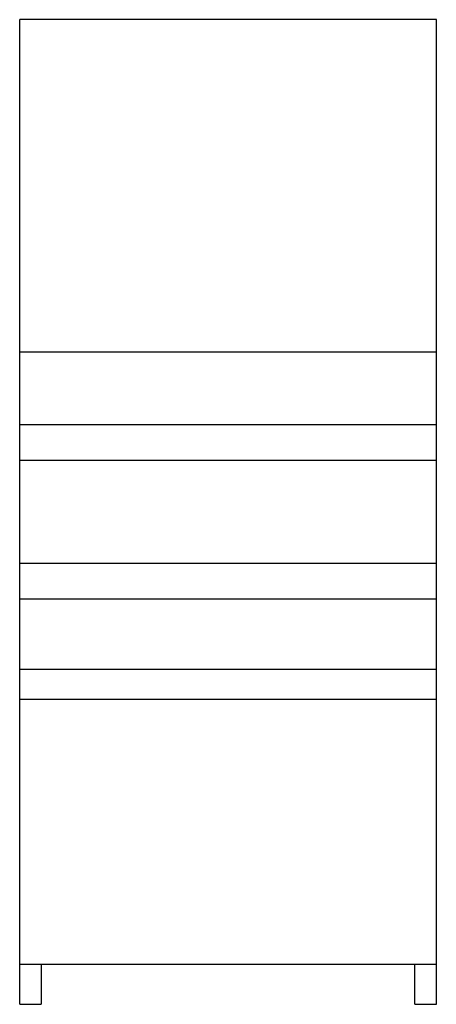
# Model space of a CAD drawing. Units: millimetres. Extents: x 21 to 66, y 8 to 113.
import ezdxf

# ---------------------------------------------------------------- set-up
doc = ezdxf.new("R2010")
doc.units = ezdxf.units.MM
doc.header["$LTSCALE"] = 7.950674
doc.layers.get('0').update_dxf_attribs({"linetype": 'CONTINUOUS'})

msp = doc.modelspace()

# ---------------------------------------------------------------- linework, layer by layer
at = {"color": 7}
for p, q in [((21.42, 8.14), (21.42, 113.39)), ((66.02, 113.39), (21.42, 113.39)), ((66.02, 8.14), (66.02, 113.39)), ((21.42, 77.88), (66.02, 77.88)), ((66.02, 70.08), (21.42, 70.08)), ((66.02, 66.26), (21.42, 66.26)), ((66.02, 55.26), (21.42, 55.26)), ((66.02, 51.44), (21.42, 51.44)), ((66.02, 43.94), (21.42, 43.94)), ((21.42, 40.76), (66.02, 40.76)), ((66.02, 12.39), (21.42, 12.39)), ((23.72, 12.39), (23.72, 8.14)), ((63.72, 8.14), (63.72, 12.39)), ((21.42, 8.14), (23.72, 8.14)), ((63.72, 8.14), (66.02, 8.14))]:
    msp.add_line(p, q, dxfattribs=at)

doc.saveas('drawing.dxf')
